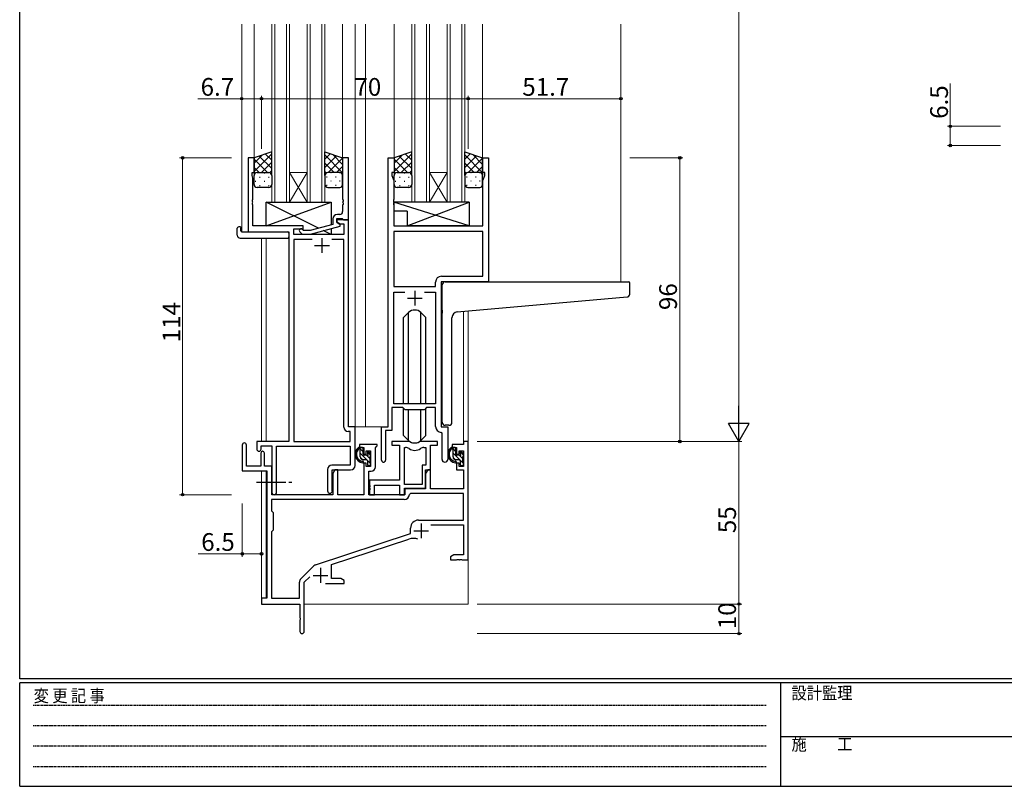
# Model space of a CAD drawing. Extents: x 0 to 793, y 0 to 564.
# Drawn here: x 3 to 336, y 0 to 259 of the extents above; entities that cross this region are included whole.
import ezdxf

# ---------------------------------------------------------------- set-up
doc = ezdxf.new("R2010")
doc.units = 0
doc.linetypes.add('HIDDEN', pattern=[0.375, 0.25, -0.125])
doc.linetypes.add('YCENTER_1', pattern=[13, 10, -1, 1, -1])
for name, color, linetype, lineweight in [('YKK_11', 7, 'CONTINUOUS', 30), ('YKK_12', 2, 'CONTINUOUS', 13), ('YKK_13', 4, 'CONTINUOUS', 30), ('YKK_D', 6, 'CONTINUOUS', 13)]:
    doc.layers.add(name, color=color, linetype=linetype, lineweight=lineweight)
doc.layers.add('YKK_ZWAK', color=7, linetype='CONTINUOUS')
doc.styles.get("Standard").update_dxf_attribs({"font": 'ROMANS.SHX', "bigfont": 'EXTFONT.SHX'})
doc.styles.add('YKK_OSSTYLE1', font='romans.shx', dxfattribs={"width": 0.9, "bigfont": 'EXTFONT.SHX'})

# ---------------------------------------------------------------- blocks, each defined once
blk = doc.blocks.new('A201')
at = {"layer": 'YKK_ZWAK', "color": 254, "linetype": 'Continuous'}
for p, q in [((21, 35), (21, 410)), ((571, 35), (21, 35)), ((544, 34), (21, 34)), ((21, 9), (21, 34)), ((205, 34), (205, 9)), ((21, 9), (544, 9))]:
    blk.add_line(p, q, dxfattribs=at)
at = {"layer": 'YKK_ZWAK', "color": 131, "linetype": 'HIDDEN'}
for p, q in [((24.28, 28.63), (201.57, 28.63)), ((24.28, 23.68), (201.57, 23.68)), ((24.28, 18.74), (201.57, 18.74)), ((24.28, 13.79), (201.57, 13.79))]:
    blk.add_line(p, q, dxfattribs=at)
at = {"layer": 'YKK_ZWAK', "color": 131, "linetype": 'Continuous'}
blk.add_line((205, 21), (297, 21), dxfattribs=at)
at = {"layer": 'YKK_ZWAK', "color": 131, "linetype": 'Continuous', "style": 'YKK_OSSTYLE1', "width": 0.9}
for s, p in [('設計監理', (207.69, 30.05)), ('変 更 記 事', (24.37, 29.39)), ('施\u3000\u3000工', (207.69, 17.68))]:
    blk.add_text(s, height=3, dxfattribs=at).set_placement(p)

msp = doc.modelspace()

# ---------------------------------------------------------------- linework, layer by layer
at = {"layer": 'YKK_11', "linetype": 'ByBlock', "lineweight": -2, "ltscale": 0.5}
for p, q in [((82.17, 212.67), (80.17, 212.67)), ((80.17, 212.67), (80.17, 187.67)), ((82.17, 207.67), (82.17, 212.67)), ((114.17, 212.67), (112.17, 212.67)), ((112.17, 212.67), (112.17, 198.62)), ((114.17, 191.67), (114.17, 212.67)), ((127.57, 121.67), (127.57, 212.67)), ((127.57, 212.67), (129.57, 212.67)), ((129.57, 212.67), (129.57, 207.67)), ((159.57, 207.67), (159.57, 212.67)), ((159.57, 212.67), (161.57, 212.67)), ((161.57, 212.67), (161.57, 170.67)), ((81.47, 206.66), (81.47, 207.67)), ((81.47, 207.67), (82.17, 207.67)), ((129.57, 207.67), (128.87, 207.67)), ((128.87, 207.67), (128.87, 206.67)), ((160.27, 207.67), (159.57, 207.67)), ((160.27, 206.67), (160.27, 207.67)), ((81.8, 205.76), (81.47, 206.66)), ((81.8, 198.62), (81.8, 205.76)), ((128.87, 206.67), (129.5, 204.94)), ((129.5, 204.94), (129.5, 198.62)), ((159.64, 204.94), (160.27, 206.67)), ((159.64, 189.67), (159.64, 204.94)), ((81.68, 198.44), (81.8, 198.62)), ((81.68, 197.89), (81.68, 198.44)), ((81.8, 197.71), (81.68, 197.89)), ((81.68, 197.44), (81.8, 197.62)), ((81.68, 196.89), (81.68, 197.44)), ((81.8, 196.71), (81.68, 196.89)), ((81.8, 197.62), (81.8, 197.71)), ((112.17, 198.62), (112.29, 198.44)), ((112.29, 197.89), (112.17, 197.71)), ((112.17, 197.71), (112.17, 197.62)), ((112.17, 197.62), (112.29, 197.44)), ((112.29, 196.89), (112.17, 196.71)), ((112.29, 198.44), (112.29, 197.89)), ((112.29, 197.44), (112.29, 196.89)), ((129.5, 198.62), (129.38, 198.44)), ((129.38, 198.44), (129.38, 197.89)), ((129.38, 197.89), (129.5, 197.71)), ((129.5, 197.62), (129.38, 197.44)), ((129.38, 197.44), (129.38, 196.89)), ((129.38, 196.89), (129.5, 196.71)), ((129.5, 197.71), (129.5, 197.62)), ((81.8, 189.67), (81.8, 196.71)), ((111.17, 193.47), (110.37, 193.47)), ((112.17, 196.71), (112.17, 194.47)), ((129.5, 196.71), (129.5, 189.67)), ((108.87, 190.15), (101.11, 188.07)), ((108.87, 191.97), (108.87, 190.15)), ((110.17, 190.87), (110.17, 192.17)), ((110.17, 192.17), (111.97, 192.17)), ((114.17, 191.67), (110.17, 191.67)), ((110.17, 191.67), (110.17, 190.87)), ((111.37, 190.17), (110.17, 190.87)), ((110.17, 190.87), (111.04, 190.37)), ((111.04, 190.37), (112.54, 190.37)), ((111.37, 189.57), (111.37, 190.17)), ((111.97, 192.17), (112.17, 191.97)), ((112.17, 191.97), (112.47, 191.67)), ((112.47, 191.67), (114.17, 191.67)), ((112.54, 190.37), (112.54, 186.67)), ((114.17, 121.67), (114.17, 191.67)), ((80.17, 187.67), (93.97, 187.67)), ((98.77, 189.67), (81.8, 189.67)), ((93.97, 187.67), (93.97, 116.67)), ((95.6, 186.67), (95.6, 188.67)), ((95.6, 188.67), (98.77, 188.67)), ((97.65, 187.64), (98.42, 186.87)), ((98.42, 186.87), (101.27, 186.87)), ((98.92, 188.07), (98.5, 188.49)), ((98.77, 188.67), (98.77, 189.67)), ((101.11, 188.07), (98.92, 188.07)), ((101.27, 186.87), (111.37, 189.57)), ((129.5, 189.67), (159.64, 189.67)), ((159.64, 187.74), (129.5, 187.74)), ((159.64, 187.74), (129.5, 187.74)), ((129.5, 187.74), (129.5, 169.17)), ((159.64, 172.6), (159.64, 187.74)), ((112.54, 186.67), (95.6, 186.67)), ((101.82, 185.04), (95.6, 185.04)), ((101.82, 185.04), (95.6, 185.04)), ((95.6, 185.04), (95.6, 116.67)), ((112.54, 185.04), (108.52, 185.04)), ((112.54, 121.54), (112.54, 185.04)), ((143.64, 169.17), (143.64, 170.6)), ((161.57, 170.67), (145.57, 170.67)), ((145.57, 170.67), (145.57, 121.67)), ((145.64, 172.6), (159.64, 172.6)), ((129.5, 169.17), (143.64, 169.17)), ((129.5, 129.37), (129.5, 167.24)), ((129.5, 167.24), (133.22, 167.24)), ((139.92, 167.24), (143.64, 167.24)), ((139.92, 167.24), (143.64, 167.24)), ((143.64, 167.24), (143.64, 129.37)), ((132.57, 128.17), (128.87, 128.17)), ((128.87, 128.17), (128.87, 120.37)), ((143.64, 129.37), (129.5, 129.37)), ((133.3, 127.44), (132.57, 128.17)), ((139.84, 127.44), (133.3, 127.44)), ((140.57, 128.17), (139.84, 127.44)), ((143.64, 128.17), (140.57, 128.17)), ((143.64, 121.74), (143.64, 128.17)), ((114.74, 120.04), (114.04, 120.04)), ((116.37, 121.67), (114.17, 121.67)), ((114.74, 116.67), (114.74, 120.04)), ((116.37, 108.57), (116.37, 121.67)), ((125.37, 110.32), (125.37, 121.67)), ((125.37, 121.67), (127.57, 121.67)), ((128.87, 120.37), (126.67, 120.37)), ((126.67, 120.37), (126.67, 110.32)), ((145.57, 121.67), (147.77, 121.67)), ((147.77, 121.67), (147.77, 110.63)), ((145.84, 119.44), (145.56, 119.74)), ((145.84, 110.63), (145.84, 119.44)), ((78.17, 115.47), (78.17, 106.77)), ((79.57, 108.37), (79.57, 115.47)), ((93.97, 116.67), (83.07, 116.67)), ((83.07, 116.67), (83.07, 114.12)), ((84.57, 114.12), (84.57, 115.17)), ((84.57, 115.17), (88.17, 115.17)), ((88.17, 115.17), (88.17, 99.48)), ((89.8, 99.48), (89.8, 115.04)), ((89.8, 115.04), (114.74, 115.04)), ((95.6, 116.67), (114.74, 116.67)), ((114.74, 115.04), (114.74, 108.7)), ((123.87, 115.67), (117.87, 115.67)), ((117.87, 115.67), (117.87, 114.67)), ((117.87, 114.67), (119.37, 114.67)), ((119.37, 114.67), (119.37, 112.37)), ((120.17, 112.37), (120.17, 113.47)), ((120.17, 113.47), (121.64, 113.47)), ((121.64, 113.47), (121.64, 108.27)), ((123.27, 114.57), (123.57, 114.87)), ((123.27, 108.14), (123.27, 114.57)), ((123.57, 114.87), (123.87, 115.17)), ((123.87, 115.17), (123.87, 115.67)), ((134.33, 116.67), (128.87, 116.67)), ((128.87, 116.67), (128.87, 115.47)), ((128.87, 115.47), (131.47, 115.47)), ((131.47, 115.47), (131.47, 103.57)), ((133.1, 102.07), (133.1, 114.67)), ((133.1, 102.07), (133.1, 114.67)), ((133.1, 114.67), (133.47, 114.67)), ((144.27, 116.67), (138.82, 116.67)), ((139.67, 114.67), (140.34, 114.67)), ((140.34, 114.67), (140.34, 108.7)), ((141.97, 107.07), (141.97, 115.47)), ((141.97, 115.47), (144.27, 115.47)), ((144.27, 115.47), (144.27, 116.67)), ((153.04, 115.67), (149.27, 115.67)), ((149.27, 115.67), (149.27, 114.67)), ((149.27, 114.67), (150.77, 114.67)), ((150.77, 114.67), (150.77, 112.37)), ((151.57, 112.37), (151.57, 113.47)), ((151.57, 113.47), (153.04, 113.47)), ((154.67, 116.67), (153.04, 116.67)), ((153.04, 116.67), (153.04, 115.67)), ((153.04, 113.47), (153.04, 108.27)), ((154.67, 76.67), (154.67, 116.67)), ((84.47, 112.77), (84.47, 108.37)), ((85.67, 108.37), (85.67, 112.77)), ((119.37, 112.37), (120.17, 112.37)), ((150.77, 112.37), (151.57, 112.37)), ((78.17, 106.77), (86.47, 106.77)), ((84.47, 108.37), (79.57, 108.37)), ((88.17, 108.37), (85.67, 108.37)), ((86.47, 106.77), (86.47, 63.67)), ((88.17, 98.67), (88.17, 108.37)), ((107.04, 107.2), (107.04, 99.98)), ((114.74, 108.7), (108.54, 108.7)), ((108.67, 99.98), (108.67, 107.07)), ((108.67, 107.07), (114.87, 107.07)), ((109.57, 107.07), (108.87, 105.85)), ((110.5, 107.07), (109.57, 107.07)), ((110.5, 98.67), (110.5, 107.07)), ((120.17, 109.37), (119.37, 109.37)), ((119.37, 109.37), (119.37, 98.67)), ((120.17, 108.27), (120.17, 109.37)), ((121.64, 108.27), (120.17, 108.27)), ((140.34, 108.7), (139.07, 108.7)), ((139.07, 108.7), (139.07, 102.07)), ((140.27, 100.87), (140.27, 107.07)), ((140.27, 107.07), (141.97, 107.07)), ((140.97, 107.07), (140.27, 105.85)), ((141.9, 107.07), (140.97, 107.07)), ((141.9, 100.67), (141.9, 107.07)), ((151.57, 109.37), (150.77, 109.37)), ((150.77, 109.37), (150.77, 107.07)), ((150.77, 107.07), (153.04, 107.07)), ((151.57, 108.27), (151.57, 109.37)), ((153.04, 108.27), (151.57, 108.27)), ((153.04, 107.07), (153.04, 100.67)), ((108.87, 105.85), (108.87, 98.67)), ((121.07, 98.67), (121.07, 106.64)), ((121.07, 106.64), (121.77, 106.64)), ((131.47, 103.57), (121.27, 103.57)), ((121.27, 103.57), (121.27, 102.02)), ((140.27, 105.85), (140.27, 100.67)), ((121.27, 102.02), (121.39, 101.84)), ((121.39, 101.29), (121.27, 101.11)), ((121.27, 101.11), (121.27, 101.02)), ((121.27, 101.02), (121.39, 100.84)), ((121.39, 100.29), (121.27, 100.11)), ((121.27, 100.11), (121.27, 98.67)), ((121.39, 101.84), (121.39, 101.29)), ((121.39, 100.84), (121.39, 100.29)), ((122.9, 98.67), (122.9, 101.94)), ((122.9, 101.94), (131.47, 101.94)), ((131.47, 101.94), (131.47, 98.67)), ((139.07, 102.07), (133.1, 102.07)), ((133.1, 98.67), (133.1, 100.87)), ((133.1, 100.87), (140.27, 100.87)), ((140.27, 100.67), (133.17, 100.67)), ((133.17, 100.67), (133.17, 98.67)), ((153.04, 100.67), (141.9, 100.67)), ((133, 97.04), (88.1, 97.04)), ((133, 97.04), (88.1, 97.04)), ((88.1, 97.04), (88.1, 93.24)), ((108.87, 98.67), (88.17, 98.67)), ((119.37, 98.67), (110.5, 98.67)), ((133.17, 98.67), (121.07, 98.67)), ((121.27, 98.67), (122.9, 98.67)), ((131.47, 98.67), (133.1, 98.67)), ((135.1, 99.04), (134.8, 98.75)), ((153.04, 99.04), (135.1, 99.04)), ((153.04, 90.07), (153.04, 99.04)), ((88.1, 93.24), (88.67, 92.67)), ((88.67, 92.67), (88.67, 86.67)), ((137.87, 90.07), (153.04, 90.07)), ((135.17, 85.57), (135.17, 87.37)), ((142.06, 88.44), (153.04, 88.44)), ((153.04, 88.44), (153.04, 78.3)), ((88.67, 86.67), (88.1, 86.1)), ((88.1, 86.1), (88.1, 63.67)), ((103.01, 74.98), (135.17, 85.57)), ((108.37, 75.03), (134.6, 83.66)), ((149.76, 78.3), (148.67, 77.67)), ((148.67, 77.67), (148.67, 76.67)), ((153.04, 78.3), (149.76, 78.3)), ((150.71, 76.67), (150.9, 76.79)), ((150.9, 76.79), (151.45, 76.79)), ((151.45, 76.79), (151.63, 76.67)), ((151.71, 76.67), (151.9, 76.79)), ((151.9, 76.79), (152.45, 76.79)), ((152.45, 76.79), (152.63, 76.67)), ((97.98, 70.18), (102.42, 74.61)), ((108.37, 70.3), (108.37, 75.03)), ((148.67, 76.67), (150.71, 76.67)), ((151.63, 76.67), (151.71, 76.67)), ((152.63, 76.67), (154.67, 76.67)), ((99.17, 69.06), (101.02, 70.91)), ((111.58, 70.3), (108.37, 70.3)), ((112.67, 69.67), (111.58, 70.3)), ((97.54, 63.67), (97.54, 69.12)), ((99.17, 52.42), (99.17, 69.06)), ((106.32, 68.67), (112.67, 68.67)), ((112.67, 68.67), (112.67, 69.67)), ((86.47, 63.67), (84.67, 63.67)), ((84.67, 63.67), (84.67, 61.67)), ((88.1, 63.67), (97.54, 63.67)), ((84.67, 61.67), (97.67, 61.67)), ((97.67, 61.67), (97.67, 57.12)), ((97.67, 57.12), (97.79, 56.94)), ((97.79, 56.94), (97.79, 56.39)), ((97.79, 56.39), (97.67, 56.21)), ((97.67, 56.21), (97.67, 52.42))]:
    msp.add_line(p, q, dxfattribs=at)
at = {"layer": 'YKK_11', "ltscale": 0.5}
for p, q in [((105.17, 185.47), (105.17, 180.47)), ((102.67, 182.97), (107.67, 182.97)), ((136.57, 167.67), (136.57, 162.67)), ((134.07, 165.17), (139.07, 165.17)), ((138.77, 88.97), (138.77, 83.97)), ((136.27, 86.47), (141.27, 86.47)), ((104.67, 73.87), (104.67, 68.87)), ((102.17, 71.37), (107.17, 71.37))]:
    msp.add_line(p, q, dxfattribs=at)
at = {"layer": 'YKK_11', "linetype": 'ByBlock', "lineweight": -2, "ltscale": 0.5}
for centre, radius, start, end in [((110.37, 191.97), 1.5, 90, 180), ((111.17, 194.47), 1, 270, 360), ((98.07, 188.07), 0.6, 45, 225), ((145.64, 170.6), 2, 90, 180), ((114.04, 121.54), 1.5, 180, 270), ((145.64, 121.74), 2, 180, 267.5081), ((78.87, 115.47), 0.7, 360, 180), ((83.82, 114.12), 0.75, 180, 0), ((85.07, 112.77), 0.6, 360, 180), ((133.47, 112.67), 2, 54.2252, 90), ((134.33, 114.67), 2, 64.9124, 90), ((136.57, 116.97), 3.3, 234.2252, 305.7748), ((136.57, 119.47), 3.3, 244.9124, 295.0876), ((138.82, 114.67), 2, 90, 115.0876), ((139.67, 112.67), 2, 90, 125.7748), ((126.02, 110.32), 0.65, 180, 0), ((146.81, 110.63), 0.965, 180, 0), ((108.54, 107.2), 1.5, 90, 180), ((114.87, 108.57), 1.5, 270, 360), ((121.77, 108.14), 1.5, 270, 360), ((88.99, 99.48), 0.815, 180, 0), ((107.86, 99.98), 0.815, 180, 0), ((133, 98.84), 1.8, 270, 357.2706), ((137.87, 87.37), 2.7, 90, 180), ((136.01, 79.39), 4.5, 68.6607, 108.2231), ((103.48, 73.55), 1.5, 108.2232, 135), ((99.04, 69.12), 1.5, 135, 180), ((98.42, 52.42), 0.75, 180, 0)]:
    msp.add_arc(centre, radius, start, end, dxfattribs=at)
at = {"layer": 'YKK_12'}
for p, q in [((77.97, 257.92), (77.97, 187.67)), ((82.17, 257.92), (82.17, 212.17)), ((88.17, 197.67), (88.17, 257.92)), ((89.17, 257.92), (89.17, 197.67)), ((93.17, 197.67), (93.17, 257.92)), ((94.17, 257.92), (94.17, 197.67)), ((100.17, 197.67), (100.17, 257.92)), ((101.17, 257.92), (101.17, 197.67)), ((105.17, 197.67), (105.17, 257.92)), ((106.17, 257.92), (106.17, 197.67)), ((112.17, 257.92), (112.17, 212.18)), ((116.37, 257.92), (116.37, 121.67)), ((119.87, 257.92), (119.87, 121.67)), ((129.57, 257.92), (129.57, 212.17)), ((135.57, 197.67), (135.57, 257.92)), ((136.57, 257.92), (136.57, 197.67)), ((140.57, 197.67), (140.57, 257.92)), ((141.57, 257.92), (141.57, 197.67)), ((147.57, 197.67), (147.57, 257.92)), ((148.57, 257.92), (148.57, 197.67)), ((152.57, 197.67), (152.57, 257.92)), ((153.57, 257.92), (153.57, 197.67)), ((159.57, 257.92), (159.57, 212.17)), ((206.37, 257.9), (206.37, 170.65)), ((94.17, 207.67), (100.17, 207.67)), ((94.17, 197.67), (100.17, 207.67)), ((100.17, 197.67), (94.17, 207.67)), ((141.57, 207.67), (147.57, 207.67)), ((141.57, 197.67), (147.57, 207.67)), ((147.57, 197.67), (141.57, 207.67)), ((94.17, 197.67), (88.17, 197.67)), ((94.17, 197.67), (100.17, 197.67)), ((106.17, 197.67), (100.17, 197.67)), ((141.57, 197.67), (135.57, 197.67)), ((141.57, 197.67), (147.57, 197.67)), ((153.57, 197.67), (147.57, 197.67)), ((80.47, 187.67), (77.97, 187.67)), ((84.67, 185.48), (84.67, 116.67)), ((86.3, 185.48), (86.3, 116.67)), ((153.04, 160.74), (153.04, 116.67)), ((154.67, 160.88), (154.67, 116.67)), ((116.07, 121.67), (119.87, 121.67)), ((119.87, 121.67), (125.67, 121.67)), ((153.04, 116.67), (154.67, 116.67)), ((84.67, 106.77), (84.67, 63.37)), ((86.3, 106.74), (86.3, 63.7)), ((154.67, 77.17), (154.67, 61.67)), ((99.17, 61.67), (154.67, 61.67))]:
    msp.add_line(p, q, dxfattribs=at)
at = {"layer": 'YKK_13'}
for p, q in [((88.17, 214.67), (82.17, 212.67)), ((88.17, 206.67), (88.17, 214.67)), ((106.17, 206.67), (106.17, 214.67)), ((106.17, 214.67), (112.17, 212.67)), ((135.57, 214.67), (129.57, 212.67)), ((135.57, 206.67), (135.57, 214.67)), ((153.57, 206.67), (153.57, 214.67)), ((153.57, 214.67), (159.57, 212.67)), ((82.17, 212.67), (82.17, 206.67)), ((112.17, 212.67), (112.17, 206.67)), ((129.57, 212.67), (129.57, 206.67)), ((159.57, 212.67), (159.57, 206.67)), ((83.17, 207.67), (87.17, 207.67)), ((83.17, 207.67), (87.17, 207.67)), ((111.17, 207.67), (107.17, 207.67)), ((111.17, 207.67), (107.17, 207.67)), ((130.57, 207.67), (134.57, 207.67)), ((130.57, 207.67), (134.57, 207.67)), ((158.57, 207.67), (154.57, 207.67)), ((158.57, 207.67), (154.57, 207.67)), ((82.17, 203.67), (82.17, 206.67)), ((88.17, 206.67), (88.17, 203.67)), ((106.17, 206.67), (106.17, 203.67)), ((112.17, 203.67), (112.17, 206.67)), ((129.57, 203.67), (129.57, 206.67)), ((135.57, 206.67), (135.57, 203.67)), ((153.57, 206.67), (153.57, 203.67)), ((159.57, 203.67), (159.57, 206.67)), ((87.17, 202.67), (83.17, 202.67)), ((107.17, 202.67), (111.17, 202.67)), ((134.57, 202.67), (130.57, 202.67)), ((154.57, 202.67), (158.57, 202.67)), ((86.27, 189.67), (108.27, 197.67)), ((103.95, 188.83), (86.27, 197.67)), ((86.27, 189.67), (86.27, 197.67)), ((86.27, 197.67), (108.27, 197.67)), ((108.27, 197.67), (108.27, 189.99)), ((155, 197.67), (129.5, 197.67)), ((129.5, 197.67), (129.5, 194.67)), ((155, 189.67), (129.5, 197.67)), ((134, 189.67), (155, 197.67)), ((155, 197.67), (155, 189.67)), ((134, 194.67), (129.5, 194.67)), ((134, 194.67), (134, 189.67)), ((76.49, 186.48), (76.49, 188.85)), ((77.49, 189.36), (77.67, 189.36)), ((77.67, 189.36), (77.67, 188.86)), ((77.67, 187.97), (77.67, 188.86)), ((77.97, 187.67), (93.47, 187.67)), ((98.77, 189.67), (86.27, 189.67)), ((93.97, 187.17), (93.97, 186.48)), ((98.77, 188.22), (98.77, 189.67)), ((98.77, 186.67), (98.77, 186.87)), ((108.27, 186.67), (105.57, 188.02)), ((108.27, 188.74), (108.27, 186.67)), ((155, 189.67), (134, 189.67)), ((77.49, 185.48), (93.47, 185.48)), ((93.97, 186.48), (93.97, 185.98)), ((108.27, 186.67), (98.77, 186.67)), ((146.87, 170.67), (209.07, 170.67)), ((209.37, 166.58), (209.37, 170.37)), ((145.87, 161.12), (145.87, 169.67)), ((151, 160.56), (208.46, 165.59)), ((134.45, 160.29), (132.82, 158.66)), ((134.46, 129.37), (134.46, 160.29)), ((138.69, 160.29), (140.32, 158.66)), ((138.69, 129.37), (138.69, 160.29)), ((145.87, 161.12), (145.87, 160.11)), ((145.87, 123.17), (145.87, 160.11)), ((132.82, 129.37), (132.82, 158.66)), ((140.32, 129.37), (140.32, 158.66)), ((149.17, 123.17), (149.17, 158.57)), ((132.82, 118.67), (132.82, 127.92)), ((134.46, 117.04), (134.46, 127.44)), ((138.69, 117.04), (138.69, 127.44)), ((140.32, 118.67), (140.32, 127.92)), ((148.17, 122.17), (146.87, 122.17)), ((134.45, 117.05), (132.82, 118.67)), ((138.69, 117.05), (140.32, 118.67)), ((118.84, 114.67), (117.54, 114.67)), ((118.14, 111.47), (118.14, 114.67)), ((119.14, 112.37), (119.14, 114.37)), ((150.24, 114.67), (148.94, 114.67)), ((149.54, 111.47), (149.54, 114.67)), ((150.54, 112.37), (150.54, 114.37)), ((120.24, 110.47), (119.14, 110.47)), ((120.08, 112.07), (119.44, 112.07)), ((120.54, 112.87), (120.54, 112.53)), ((120.54, 110.17), (120.54, 108.87)), ((121.56, 112.58), (121.06, 113.08)), ((121.44, 109.57), (121.44, 111.57)), ((121.64, 111.77), (121.64, 112.37)), ((151.64, 110.47), (150.54, 110.47)), ((151.48, 112.07), (150.84, 112.07)), ((151.94, 112.87), (151.94, 112.53)), ((151.94, 110.17), (151.94, 108.87)), ((152.96, 112.58), (152.46, 113.08)), ((152.84, 109.57), (152.84, 111.57)), ((153.04, 111.77), (153.04, 112.37)), ((120.84, 108.57), (121.34, 108.57)), ((121.64, 108.87), (121.64, 109.37)), ((152.24, 108.57), (152.74, 108.57)), ((153.04, 108.87), (153.04, 109.37))]:
    msp.add_line(p, q, dxfattribs=at)
at = {"layer": 'YKK_13', "linetype": 'Continuous'}
for p, q in [((82.17, 208.03), (88.17, 214.03)), ((82.17, 210.86), (84.88, 213.57)), ((88.17, 211.84), (86.06, 213.96)), ((106.17, 212.24), (107.99, 214.06)), ((112.17, 207.63), (106.17, 213.63)), ((112.17, 210.46), (108.87, 213.77)), ((129.57, 208.03), (135.57, 214.03)), ((129.57, 210.86), (132.28, 213.57)), ((135.57, 211.84), (133.46, 213.96)), ((153.57, 212.24), (155.39, 214.06)), ((159.57, 207.63), (153.57, 213.63)), ((159.57, 210.46), (156.27, 213.77)), ((86.69, 207.67), (82.17, 212.19)), ((88.17, 209.02), (83.93, 213.25)), ((84.63, 207.67), (88.17, 211.21)), ((106.17, 209.42), (110.11, 213.35)), ((109.31, 207.67), (106.17, 210.81)), ((107.25, 207.67), (112.17, 212.59)), ((134.09, 207.67), (129.57, 212.19)), ((135.57, 209.02), (131.33, 213.25)), ((132.03, 207.67), (135.57, 211.21)), ((153.57, 209.42), (157.51, 213.35)), ((156.71, 207.67), (153.57, 210.81)), ((154.65, 207.67), (159.57, 212.59)), ((83.86, 207.67), (82.17, 209.36)), ((82.76, 207.58), (82.79, 207.58)), ((85.62, 207.58), (85.82, 207.58)), ((87.43, 207.63), (88.17, 208.38)), ((106.64, 207.51), (106.17, 207.98)), ((108.32, 207.58), (108.12, 207.58)), ((110.08, 207.67), (112.17, 209.76)), ((111.35, 207.58), (111.15, 207.58)), ((112.15, 206.9), (112.17, 206.93)), ((131.26, 207.67), (129.57, 209.36)), ((130.16, 207.58), (130.19, 207.58)), ((133.02, 207.58), (133.22, 207.58)), ((134.83, 207.63), (135.57, 208.38)), ((154.04, 207.51), (153.57, 207.98)), ((155.72, 207.58), (155.52, 207.58)), ((157.48, 207.67), (159.57, 209.76)), ((158.75, 207.58), (158.55, 207.58)), ((159.55, 206.9), (159.57, 206.93)), ((82.59, 204.75), (82.79, 204.75)), ((84.01, 206.16), (84.21, 206.16)), ((85.62, 204.75), (85.82, 204.75)), ((87.04, 206.16), (87.24, 206.16)), ((106.91, 206.16), (106.71, 206.16)), ((108.32, 204.75), (108.12, 204.75)), ((109.94, 206.16), (109.74, 206.16)), ((111.35, 204.75), (111.15, 204.75)), ((129.99, 204.75), (130.19, 204.75)), ((131.41, 206.16), (131.61, 206.16)), ((133.02, 204.75), (133.22, 204.75)), ((134.44, 206.16), (134.64, 206.16)), ((154.31, 206.16), (154.11, 206.16)), ((155.72, 204.75), (155.52, 204.75)), ((157.34, 206.16), (157.14, 206.16)), ((158.75, 204.75), (158.55, 204.75)), ((84.01, 203.33), (84.21, 203.33)), ((87.04, 203.33), (87.24, 203.33)), ((106.91, 203.33), (106.71, 203.33)), ((109.94, 203.33), (109.74, 203.33)), ((131.41, 203.33), (131.61, 203.33)), ((134.44, 203.33), (134.64, 203.33)), ((154.31, 203.33), (154.11, 203.33)), ((157.34, 203.33), (157.14, 203.33)), ((119.14, 113.14), (118.14, 114.14)), ((150.54, 113.14), (149.54, 114.14)), ((121.64, 109.23), (118.14, 112.73)), ((118.98, 110.48), (118.16, 111.3)), ((121.44, 110.84), (120.45, 111.83)), ((121.64, 112.06), (120.63, 113.07)), ((153.04, 109.23), (149.54, 112.73)), ((150.38, 110.48), (149.56, 111.3)), ((152.84, 110.84), (151.85, 111.83)), ((153.04, 112.06), (152.03, 113.07)), ((120.89, 108.57), (120.54, 108.91)), ((152.29, 108.57), (151.94, 108.91))]:
    msp.add_line(p, q, dxfattribs=at)
at = {"layer": 'YKK_13', "linetype": 'YCENTER_1'}
msp.add_line((82.97, 102.87), (94.96, 102.87), dxfattribs=at)
at = {"layer": 'YKK_13'}
for centre, radius, start, end in [((83.17, 206.67), 1, 89.9999, 179.9999), ((83.17, 206.67), 1, 89.9999, 179.9999), ((87.17, 206.67), 1, 359.9999, 89.9999), ((87.17, 206.67), 1, 359.9999, 89.9999), ((107.17, 206.67), 1, 90.0001, 180.0001), ((107.17, 206.67), 1, 90.0001, 180.0001), ((111.17, 206.67), 1, 0.0001, 90.0001), ((111.17, 206.67), 1, 0.0001, 90.0001), ((130.57, 206.67), 1, 89.9999, 179.9999), ((130.57, 206.67), 1, 89.9999, 179.9999), ((134.57, 206.67), 1, 359.9999, 89.9999), ((134.57, 206.67), 1, 359.9999, 89.9999), ((154.57, 206.67), 1, 90.0001, 180.0001), ((154.57, 206.67), 1, 90.0001, 180.0001), ((158.57, 206.67), 1, 0.0001, 90.0001), ((158.57, 206.67), 1, 0.0001, 90.0001), ((83.17, 203.67), 1, 179.9999, 269.9999), ((87.17, 203.67), 1, 269.9999, 359.9999), ((107.17, 203.67), 1, 180.0001, 270.0001), ((111.17, 203.67), 1, 270.0001, 0.0001), ((130.57, 203.67), 1, 179.9999, 269.9999), ((134.57, 203.67), 1, 269.9999, 359.9999), ((154.57, 203.67), 1, 180.0001, 270.0001), ((158.57, 203.67), 1, 270.0001, 0.0001), ((76.95, 188.87), 0.462, 136.9505, 182.0465), ((77.26, 188.23), 1.15, 78.4947, 123.877), ((77.97, 187.97), 0.3, 180, 270), ((93.47, 187.17), 0.5, 0, 90), ((77.49, 186.48), 1, 180, 269.9949), ((93.47, 185.98), 0.5, 269.9989, 0), ((146.87, 169.67), 1, 135.573, 180), ((146.87, 169.67), 1, 90, 135.573), ((146.87, 169.67), 1, 121.3669, 135.573), ((209.07, 170.37), 0.3, 0, 90), ((208.37, 166.58), 1, 275, 0), ((136.57, 158.17), 3, 45, 135), ((151.17, 158.57), 2, 95, 180), ((146.87, 123.17), 1, 180, 270), ((148.17, 123.17), 1, 270, 0), ((136.57, 119.17), 3, 225, 315), ((119.26, 112.35), 2.89, 126.4519, 263.9039), ((119.34, 112.38), 2.5, 139.4581, 259.2522), ((117.28, 114.26), 0.3, 301.6219, 336.9504), ((117.74, 114.07), 0.2, 36.8699, 156.9504), ((118.14, 114.37), 0.3, 216.8699, 270), ((118.84, 114.37), 0.3, 0, 90), ((150.66, 112.35), 2.89, 126.4519, 263.9039), ((150.74, 112.38), 2.5, 139.4581, 259.2522), ((148.68, 114.26), 0.3, 301.6219, 336.9504), ((149.14, 114.07), 0.2, 36.8699, 156.9504), ((149.54, 114.37), 0.3, 216.8699, 270), ((150.24, 114.37), 0.3, 0, 90), ((119.14, 111.47), 1, 180, 270), ((119.44, 112.37), 0.3, 180, 270), ((120.08, 111.77), 0.3, 33.0557, 90), ((120.24, 110.17), 0.3, 0, 90), ((120.54, 112.07), 0.25, 213.0557, 56.9443), ((120.84, 112.87), 0.3, 45, 180), ((120.84, 112.53), 0.3, 180, 236.9443), ((121.44, 111.77), 0.2, 270, 0), ((121.34, 112.37), 0.3, 0, 45), ((150.54, 111.47), 1, 180, 270), ((150.84, 112.37), 0.3, 180, 270), ((151.48, 111.77), 0.3, 33.0557, 90), ((151.64, 110.17), 0.3, 0, 90), ((151.94, 112.07), 0.25, 213.0557, 56.9443), ((152.24, 112.87), 0.3, 45, 180), ((152.24, 112.53), 0.3, 180, 236.9443), ((152.84, 111.77), 0.2, 270, 0), ((152.74, 112.37), 0.3, 0, 45), ((119.02, 109.72), 0.25, 253.6388, 125.5816), ((120.84, 108.87), 0.3, 180, 270), ((121.34, 108.87), 0.3, 270, 0), ((121.44, 109.37), 0.2, 0, 90), ((150.42, 109.72), 0.25, 253.6388, 125.5816), ((152.24, 108.87), 0.3, 180, 270), ((152.74, 108.87), 0.3, 270, 0), ((152.84, 109.37), 0.2, 0, 90)]:
    msp.add_arc(centre, radius, start, end, dxfattribs=at)
at = {"layer": 'YKK_D'}
for p, q in [((246.37, 509.67), (246.37, 123.67)), ((317.94, 223.35), (317.94, 237.85)), ((84.67, 215.67), (84.67, 233.67)), ((84.67, 215.67), (84.67, 233.67)), ((154.67, 215.67), (154.67, 233.67)), ((154.67, 215.67), (154.67, 233.67)), ((206.37, 215.67), (206.37, 233.67)), ((77.97, 232.67), (63.07, 232.67)), ((84.67, 232.67), (77.97, 232.67)), ((84.67, 232.67), (154.67, 232.67)), ((154.67, 232.67), (206.37, 232.67)), ((334.94, 223.35), (316.94, 223.35)), ((317.94, 216.85), (317.94, 223.35)), ((334.94, 216.85), (316.94, 216.85)), ((74.49, 212.67), (56.97, 212.67)), ((57.97, 212.67), (57.97, 98.67)), ((209.37, 212.67), (227.37, 212.67)), ((226.37, 116.67), (226.37, 212.67)), ((157.67, 116.67), (247.37, 116.67)), ((209.37, 116.67), (247.37, 116.67)), ((209.37, 116.67), (227.37, 116.67)), ((246.37, 116.67), (246.37, 61.67)), ((74.49, 98.67), (56.97, 98.67)), ((78.17, 95.67), (78.17, 77.67)), ((84.67, 95.67), (84.67, 77.67)), ((78.17, 78.67), (63.27, 78.67)), ((84.67, 78.67), (78.17, 78.67)), ((157.67, 61.67), (247.37, 61.67)), ((157.67, 61.67), (247.37, 61.67)), ((246.37, 61.67), (246.37, 51.67)), ((157.67, 51.67), (247.37, 51.67))]:
    msp.add_line(p, q, dxfattribs=at)
at = {"layer": 'YKK_D', "lineweight": -2}
for p, q in [((246.37, 116.67), (246.37, 128.79)), ((246.37, 116.67), (242.87, 122.73)), ((249.87, 122.73), (242.87, 122.73)), ((246.37, 116.67), (249.87, 122.73))]:
    msp.add_line(p, q, dxfattribs=at)
at = {"layer": 'YKK_D', "linetype": 'ByBlock', "lineweight": -2}
for centre in [(77.97, 232.67), (84.67, 232.67), (84.67, 232.67), (154.67, 232.67), (154.67, 232.67), (206.37, 232.67), (317.94, 223.35), (317.94, 216.85), (57.97, 212.67), (226.37, 212.67), (226.37, 116.67), (57.97, 98.67), (78.17, 78.67), (84.67, 78.67), (246.37, 61.67), (246.37, 61.67), (246.37, 51.67)]:
    msp.add_circle(centre, 0.425, dxfattribs=at)

# ---------------------------------------------------------------- block references
at = {"layer": 'YKK_ZWAK', "xscale": 1.4, "yscale": 1.4, "zscale": 1.4}
msp.add_blockref('A201', (-26.6, -12.6), dxfattribs=at)

# ---------------------------------------------------------------- texts
at = {"layer": 'YKK_D'}
for s, p in [('6.7', (64.07, 233.67)), ('70', (116.15, 233.67)), ('51.7', (173, 233.67)), ('6.5', (64.27, 79.67))]:
    msp.add_text(s, height=6, dxfattribs=at).set_placement(p)
for s, p in [('6.5', (317.14, 225.85)), ('96', (225.37, 161.15)), ('114', (57.17, 150.23)), ('55', (245.37, 85.65)), ('10', (245.37, 53.15))]:
    msp.add_text(s, height=6, rotation=90, dxfattribs=at).set_placement(p)

doc.saveas('drawing.dxf')
